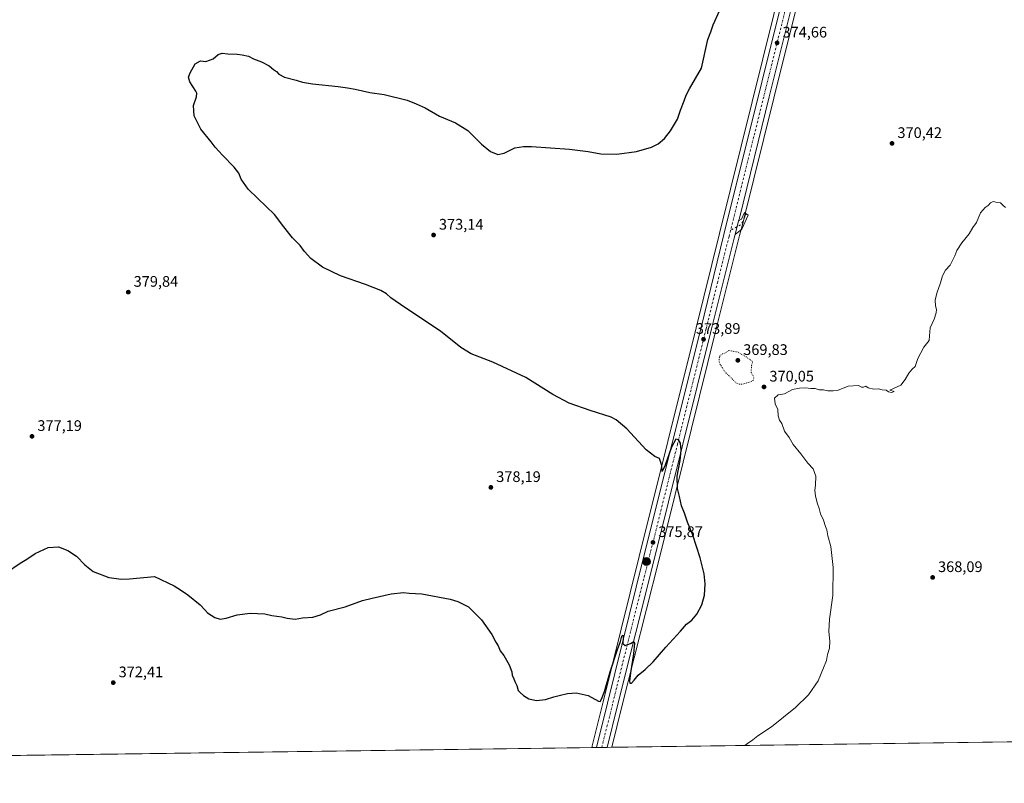
# Model space of a CAD drawing. Units: metres. Extents: x 594429 to 597897, y 4682795 to 4685164.
# Drawn here: x 595795 to 596439, y 4682804 to 4683304 of the extents above; entities that cross this region are included whole.
import ezdxf

# ---------------------------------------------------------------- set-up
doc = ezdxf.new("R2010")
doc.units = ezdxf.units.M
doc.header["$MEASUREMENT"] = 0
doc.linetypes.add('DGN Style 4', pattern=[2.6384748266838614, 1.318413404963828, -0.6592067024819142, 0.001648016756204785, -0.6592067024819142])
doc.linetypes.add('DGN Style 5', pattern=[1.1536117293433497, 0.4944050268614355, -0.6592067024819142])
for name, color, linetype, lineweight in [('Camino Cxs', 7, 'Continuous', 0), ('Camino eje', 30, 'DGN Style 4', 13), ('Carretera de calzada única Cxs', 7, 'Continuous', 13), ('Carretera de calzada única eje', 7, 'DGN Style 4', 0), ('Comarca CxS', 21, 'Continuous', 0), ('Comunidad Autónoma CxS', 142, 'Continuous', 0), ('Cultivos herbáceos CxS', 92, 'Continuous', 0), ('Curva de nivel maestra', 30, 'Continuous', 30), ('Curva de nivel normal', 30, 'Continuous', 0), ('Curva de nivel normal depresión', 30, 'DGN Style 5', 0), ('Municipio CxS', 4, 'Continuous', 0), ('Núcleo urbano CxS', 7, 'Continuous', 0), ('Provincia CxS', 1, 'Continuous', 0), ('Punto de cota en terreno', 7, 'Continuous', 0), ('Punto kilométrico de carretera', 7, 'Continuous', 0), ('Rótulo de punto de cota en terreno', 7, 'Continuous', 0)]:
    doc.layers.add(name, color=color, linetype=linetype, lineweight=lineweight)
doc.styles.add('Style-Arial', font='txt')

# ---------------------------------------------------------------- blocks, each defined once
blk = doc.blocks.new('*U5')
at = {"layer": 'Cultivos herbáceos CxS', "color": 92, "linetype": 'Continuous', "lineweight": 0}
blk.add_polyline3d([(596498.1617000002, 4684151.285700001, 382.7728000000061), (596471.6812000005, 4684044.253699999, 379.3472000000039), (596461.4215000002, 4684004.325099999, 378.4426999999997), (596406.3579000002, 4683782.730900001, 377.0868000000046), (596348.2783000004, 4683547.1721, 376.4756000000052), (596302.8287000004, 4683364.874100001, 374.5647000000026), (596253.0077000001, 4683164.069700001, 373.8772000000026), (596237.8086000001, 4683102.3027, 372.248900000006), (596200.3289000001, 4682952.5645, 377.1540999999997), (596176.7578999996, 4682857.2709, 374.8705999999947), (596169.6327999998, 4682828.467900001, 373.7997000000032), (596169.6130999997, 4682828.388300001, 373.8000999999931), (596169.5851999996, 4682828.271299999, 373.8006000000024), (596169.5480000004, 4682828.160900001, 373.8016000000061), (596169.3589000005, 4682827.3972, 373.8003000000026), (595397.7619000003, 4682816.821699999, 383.7743999999948)], dxfattribs=at)
blk = doc.blocks.new('*U6')
at = {"layer": 'Cultivos herbáceos CxS', "color": 92, "linetype": 'Continuous', "lineweight": 0}
blk.add_polyline3d([(597007.4758000001, 4682838.884400001, 379.5004999999946), (596182.5425000006, 4682827.5779, 373.3208000000013), (596189.1308000004, 4682854.193299999, 374.0353999999934), (596213.2207000004, 4682949.8433, 376.304099999994), (596250.6114999996, 4683100.8661, 373.0706000000064), (596265.4462000001, 4683160.254899999, 373.9220999999961), (596266.0919000005, 4683162.708900001, 373.9856), (596268.4112999998, 4683171.576500001, 373.9109999999928), (596268.9064999997, 4683173.446699999, 373.8920999999973), (596288.4817000004, 4683252.777600001, 373.5889000000025), (596328.6715000002, 4683413.746099999, 374.7262999999948)], dxfattribs=at)
blk = doc.blocks.new('5PATER')
at = {"layer": 'Punto de cota en terreno', "linetype": 'Continuous', "lineweight": 0}
h = blk.add_hatch(color=51, dxfattribs=at)
edge = h.paths.add_edge_path()
edge.add_ellipse((0, 0), major_axis=(-0.1095731443231308, -0.1110710700762829), ratio=0.9994222409660322, start_angle=0, end_angle=360)
blk = doc.blocks.new('5HITCA')
at = {"layer": 'Curva de nivel maestra', "linetype": 'Continuous', "lineweight": 0}
h = blk.add_hatch(color=1, dxfattribs=at)
edge = h.paths.add_edge_path()
edge.add_arc((0, 0), 0.2558578010358639, 0, 360)
at = {"layer": 'Curva de nivel maestra', "color": 7, "linetype": 'Continuous', "lineweight": 0}
blk.add_circle((0, 0), 0.2558578010358639, dxfattribs=at)

msp = doc.modelspace()

# ---------------------------------------------------------------- linework, layer by layer
at = {"layer": 'Camino Cxs', "color": 7, "linetype": 'Continuous', "lineweight": 0, "extrusion": (0.00149432080916285, 0.00571335962103166, 0.99998256211154), "elevation": 28021.65253876089, "flags": 128}
msp.add_lwpolyline([(596261.9653865792, 4683079.806610781), (596264.2834648351, 4683088.669355431)], dxfattribs=at)
at = {"layer": 'Camino Cxs', "color": 7, "linetype": 'Continuous', "lineweight": 0}
msp.add_polyline3d([(596263.1901000004, 4683163.470100001, 374.0534999999945), (596265.5081000002, 4683172.332699999, 373.9994000000006), (596267.3000999996, 4683173.440099999, 373.9156999999978), (596269.2839000003, 4683177.902899999, 373.7635000000009), (596271.8469000002, 4683176.003699999, 373.5105999999942), (596267.5800999999, 4683167.0001, 373.8871999999974)], close=True, dxfattribs=at)
msp.add_polyline3d([(596265.5081000002, 4683172.332699999, 373.9994000000006), (596267.3000999996, 4683173.440099999, 373.9156999999978), (596269.2839000003, 4683177.902899999, 373.7635000000009), (596271.8469000002, 4683176.003699999, 373.5105999999942), (596267.5800999999, 4683167.0001, 373.8871999999974), (596263.1901000004, 4683163.470100001, 374.0534999999945)], dxfattribs=at)
at = {"layer": 'Camino eje', "color": 30, "linetype": 'DGN Style 4', "lineweight": 13, "extrusion": (0.008999756186333538, 0.03668685253648926, 0.9992862849251722), "elevation": 177550.6772875593, "flags": 128}
msp.add_lwpolyline([(536661.1038171038, -4687019.92743381), (536662.5189667151, -4687012.631526886), (536668.5121707565, -4687006.807508297)], dxfattribs=at)
at = {"layer": 'Carretera de calzada única Cxs', "color": 7, "linetype": 'Continuous', "lineweight": 13, "extrusion": (0.00149432080916285, 0.00571335962103166, 0.99998256211154), "elevation": 28021.65253876089, "flags": 128}
msp.add_lwpolyline([(596261.9653865792, 4683079.806610781), (596264.2834648351, 4683088.669355431)], dxfattribs=at)
at = {"layer": 'Carretera de calzada única Cxs', "color": 7, "linetype": 'Continuous', "lineweight": 13, "extrusion": (-0.01032657706584591, -0.0001415774991528162, 0.9999466694588842), "elevation": -6445.982175752528, "flags": 128}
msp.add_lwpolyline([(596151.5097204937, 4682826.669825693), (596144.5290481409, 4682826.574125693)], dxfattribs=at)
at = {"layer": 'Carretera de calzada única Cxs', "color": 7, "linetype": 'Continuous', "lineweight": 13}
for points in [[(596172.4609000003, 4682827.4398, 373.4416000000056), (596179.6700999998, 4682856.550100001, 374.3343000000023), (596203.2401000002, 4682951.840100001, 376.1487999999954), (596240.7200999996, 4683101.5801, 373.7902999999933), (596255.9200999998, 4683163.350099999, 374.1046999999962), (596305.7401000002, 4683364.1501, 374.9229999999953), (596351.1901000004, 4683546.450099999, 376.1861999999965), (596409.2701000003, 4683782.0101, 377.1888000000035), (596464.3300999999, 4684003.590100001, 379.2488000000012), (596474.5900999998, 4684043.520099999, 380.0589999999939), (596501.0701000001, 4684150.550100001, 382.5436000000045), (596503.4501, 4684159.7601, 382.6741999999941)], [(596391.3501000004, 4683679.3301, 376.4603000000061), (596325.7600999996, 4683414.470100001, 375.3165000000009), (596285.5701000001, 4683253.5001, 374.457899999994), (596266.0000999998, 4683174.190099999, 373.9860999999946), (596265.5081000002, 4683172.332699999, 373.9994000000006)], [(596325.7600999996, 4683414.470100001, 375.3165000000009), (596285.5701000001, 4683253.5001, 374.457899999994), (596266.0000999998, 4683174.190099999, 373.9860999999946), (596265.5081000002, 4683172.332699999, 373.9994000000006), (596263.1901000004, 4683163.470100001, 374.0534999999945), (596262.5401, 4683161.0001, 374.0571000000054), (596247.7001, 4683101.590100001, 373.8603000000003), (596210.3101000005, 4682950.5701, 376.3368000000046), (596186.2200999996, 4682854.920100001, 374.1953000000067), (596179.4413000002, 4682827.535399999, 373.5136999999959), (596172.4610000001, 4682827.4397, 373.4416000000056), (596179.6700999998, 4682856.550100001, 374.3343000000023), (596203.2401000002, 4682951.840100001, 376.1487999999954), (596240.7200999996, 4683101.5801, 373.7902999999933), (596255.9200999998, 4683163.350099999, 374.1046999999962), (596305.7401000002, 4683364.1501, 374.9229999999953)], [(596263.1901000004, 4683163.470100001, 374.0534999999945), (596262.5401, 4683161.0001, 374.0571000000054), (596247.7001, 4683101.590100001, 373.8603000000003), (596210.3101000005, 4682950.5701, 376.3368000000046), (596186.2200999996, 4682854.920100001, 374.1953000000067), (596179.4412000002, 4682827.535499999, 373.5136999999959)]]:
    msp.add_polyline3d(points, dxfattribs=at)
at = {"layer": 'Carretera de calzada única eje', "color": 7, "linetype": 'DGN Style 4', "lineweight": 0, "extrusion": (-0.5121727066390245, 0.1231079300161031, 0.8500138564407089), "elevation": 271464.6521185673, "flags": 128}
msp.add_lwpolyline([(-4693361.618244035, -437337.6806069672), (-4693292.333948031, -437338.1559447112), (-4693149.282203896, -437339.3206317621), (-4693055.346590891, -437340.2763570081), (-4692972.38808363, -437341.1384457052), (-4692868.946811921, -437342.0094397468), (-4692828.109181971, -437342.2996632259), (-4692825.241661467, -437342.3533202792)], dxfattribs=at)
at = {"layer": 'Carretera de calzada única eje', "color": 7, "linetype": 'DGN Style 4', "lineweight": 0}
msp.add_polyline3d([(596260.2329000002, 4683165.9957, 374.1272999999928), (596259.2301000003, 4683162.170100001, 374.1199999999953), (596251.8101000005, 4683132.470100001, 373.9550000000018), (596244.2100999998, 4683101.5801, 373.8353000000061), (596225.5100999996, 4683026.0701, 374.9839000000065), (596206.7701000003, 4682951.210100001, 376.0288), (596194.7301000003, 4682903.380100001, 375.4284999999945), (596182.9501, 4682855.7301, 374.1358999999939), (596179.5601000005, 4682842.040100001, 373.8056999999972), (596175.9518999998, 4682827.487500001, 373.4603999999963)], dxfattribs=at)
at = {"layer": 'Comarca CxS', "color": 21, "linetype": 'Continuous', "lineweight": 0, "flags": 128}
msp.add_lwpolyline([(595397.5863258411, 4682816.819277773), (594460.0900007029, 4682803.969983161), (594428.9900007026, 4685117.099983135), (594493.4885882017, 4685117.984482598), (597862.8400007276, 4685164.189983136), (597895.090000729, 4682851.049983163)], close=True, dxfattribs=at)
at = {"layer": 'Comunidad Autónoma CxS', "color": 142, "linetype": 'Continuous', "lineweight": 0, "flags": 128}
msp.add_lwpolyline([(595397.5863258411, 4682816.819277773), (594460.0900007029, 4682803.969983161), (594428.9900007026, 4685117.099983135), (594493.4885882017, 4685117.984482598), (597862.8400007276, 4685164.189983136), (597895.090000729, 4682851.049983163)], close=True, dxfattribs=at)
at = {"layer": 'Cultivos herbáceos CxS', "color": 92, "linetype": 'Continuous', "lineweight": 0, "extrusion": (0.01396425750315788, 0.0001913900950241333, 0.9999024766857101), "elevation": 9595.073068044165, "flags": 128}
msp.add_lwpolyline([(596106.0094623392, 4682825.646464401), (595510.9732215359, 4682817.491864251)], dxfattribs=at)
at = {"layer": 'Cultivos herbáceos CxS', "color": 92, "linetype": 'Continuous', "lineweight": 0, "extrusion": (0.02438919706547144, 0.0003342850558934926, 0.9997024834019385), "elevation": 16479.02252547638, "flags": 128}
msp.add_lwpolyline([(4674217.102338106, -660375.3053352251), (4674217.102338106, -660099.0901228185)], dxfattribs=at)
at = {"layer": 'Cultivos herbáceos CxS', "color": 92, "linetype": 'Continuous', "lineweight": 0}
for points in [[(596498.1617000002, 4684151.285700001, 382.7728000000061), (596471.6812000005, 4684044.253699999, 379.3472000000039), (596461.4215000002, 4684004.325099999, 378.4426999999997), (596406.3579000002, 4683782.730900001, 377.0868000000046), (596348.2783000004, 4683547.1721, 376.4756000000052), (596302.8287000004, 4683364.874100001, 374.5647000000026), (596253.0077000001, 4683164.069700001, 373.8772000000026), (596237.8086000001, 4683102.3027, 372.248900000006), (596200.3289000001, 4682952.5645, 377.1540999999997), (596176.7578999996, 4682857.2709, 374.8705999999947), (596169.6327999998, 4682828.467900001, 373.7997000000032), (596169.6130999997, 4682828.388300001, 373.8000999999931), (596169.5851999996, 4682828.271299999, 373.8006000000024), (596169.5480000004, 4682828.160900001, 373.8016000000061), (596169.3589000005, 4682827.397299999, 373.8003000000026)], [(596434.7895000001, 4683841.734300001, 377.2568000000028), (596423.5917999997, 4683797.127499999, 377.0427000000054), (596423.4631000003, 4683796.602700001, 377.0463000000018), (596420.9919999996, 4683786.608100001, 376.9799999999959), (596419.1118999999, 4683779.047900001, 376.8993000000046), (596397.4483000003, 4683691.463500001, 376.4832000000025), (596397.3788000002, 4683691.194900001, 376.4829000000027), (596395.8521999996, 4683684.999100001, 376.4795000000013), (596394.2616999998, 4683678.6073, 376.4054999999935), (596328.6715000002, 4683413.746099999, 374.7262999999948), (596288.4817000004, 4683252.777600001, 373.5889000000025), (596268.9064999997, 4683173.446699999, 373.8920999999973), (596268.4112999998, 4683171.576500001, 373.9109999999928), (596266.0919000005, 4683162.708900001, 373.9856), (596265.4462000001, 4683160.254899999, 373.9220999999961), (596250.6114999996, 4683100.8661, 373.0706000000064), (596213.2207000004, 4682949.8433, 376.304099999994), (596189.1308000004, 4682854.193299999, 374.0353999999934), (596182.5426000003, 4682827.578000001, 373.3208000000013)]]:
    msp.add_polyline3d(points, dxfattribs=at)
at = {"layer": 'Curva de nivel maestra', "color": 30, "linetype": 'Continuous', "lineweight": 30, "elevation": 375, "flags": 128}
msp.add_lwpolyline([(595786.29, 4682941.970100001), (595795.0599999996, 4682948.200099999), (595799.4800000006, 4682950.860099999), (595805.0800000001, 4682954.520099999), (595813.4199999999, 4682958.470100001), (595820.3399999999, 4682958.9101), (595826.3200000003, 4682956.5601), (595831.9299999997, 4682952.8101), (595837.4000000004, 4682947.100099999), (595843.0300000003, 4682942.790100001), (595853.25, 4682938.8101), (595861.5899999999, 4682937.670100001), (595866.6399999997, 4682937.920100001), (595883.1299999999, 4682939.420100001), (595895.9900000002, 4682933.2401), (595900.7800000003, 4682930.220100001), (595904.9000000004, 4682927.4801), (595912.9500000002, 4682920.870100001), (595916.0899999999, 4682917.670100001), (595917.7199999997, 4682915.610099999), (595922.5599999996, 4682912.6801), (595926.1299999999, 4682911.550100001), (595929.9600000001, 4682912.0701), (595937.1299999999, 4682914.360099999), (595945.7999999998, 4682915.470100001), (595955.3799999999, 4682914.9001), (595959.8799999999, 4682913.890100001), (595966.4100000003, 4682912.940099999), (595970, 4682912.050100001), (595975.2999999998, 4682911.5001), (595980.0800000001, 4682912.3301), (595986.6600000003, 4682912.7601), (595991.75, 4682914.420100001), (595996.7300000006, 4682916.6601), (596007.9199999999, 4682919.600099999), (596019.2400000002, 4682923.690099999), (596025.5199999996, 4682925.1501), (596038.0300000003, 4682928.0701), (596046.1900000004, 4682928.9001), (596049.7999999998, 4682928.4801), (596058.1299999999, 4682928.1801), (596076.7699999996, 4682924.4801), (596081.7000000002, 4682922.9901), (596088.6900000004, 4682919.460100001), (596097.0800000001, 4682911.0601), (596103.9400000004, 4682901.370100001), (596106.6399999997, 4682896.380100001), (596108.0700000003, 4682893.960100001), (596109.3200000003, 4682890.7301), (596111.8499999996, 4682887.7601), (596115.3799999999, 4682881.630100001), (596117.1399999997, 4682877.0601), (596117.2999999998, 4682874.550100001), (596118.1500000004, 4682873.100099999), (596119.0700000003, 4682870.5601), (596120.3099999996, 4682868.0001), (596121.0999999996, 4682864.780099999), (596122.5899999999, 4682863.5101), (596124.6799999997, 4682861.590100001), (596128.1799999997, 4682859.360099999), (596133.2599999999, 4682858.270099999), (596139.1299999999, 4682858.960100001), (596144.4600000001, 4682860.670100001), (596147.9199999999, 4682861.390100001), (596153.5, 4682862.850099999), (596159.0499999998, 4682863.300100001), (596167, 4682861.5801), (596173.8700000001, 4682857.790100001), (596174.9100000003, 4682857.620100001), (596175.7999999998, 4682859.0101), (596177.7000000002, 4682864.120100001), (596181.3600000005, 4682877.050100001), (596186.1200000001, 4682891.710100001), (596188.2199999997, 4682896.8201), (596189.1100000005, 4682900.2501), (596189.7199999997, 4682900.940099999), (596189.8399999999, 4682899.5701), (596189.7999999998, 4682895.5801), (596191.1500000004, 4682894.2401), (596194.7000000002, 4682895.440099999), (596196.8399999999, 4682896.8301), (596197.3300000001, 4682895.720100001), (596196.7999999998, 4682888.880100001), (596194.6799999997, 4682876.4101), (596194.0899999999, 4682870.9001), (596194.3799999999, 4682869.620100001), (596195.3200000003, 4682869.600099999), (596197.1299999999, 4682871.470100001), (596199.7000000002, 4682874.9101), (596204.3899999997, 4682878.4801), (596209.54, 4682883.450099999), (596217.7599999999, 4682893.110099999), (596227.4600000001, 4682903.550100001), (596231.4600000001, 4682908.190099999), (596234.9500000002, 4682910.840100001), (596238.1600000003, 4682914.8201), (596241.3300000001, 4682920.7601), (596243.2699999996, 4682927.190099999), (596243.7100000001, 4682934.630100001), (596242.9600000001, 4682941.210100001), (596240.3200000003, 4682951.5701), (596235.4800000006, 4682966.4001), (596232.0800000001, 4682975.0001), (596230.0099999999, 4682980.9301), (596228.1399999997, 4682985.720100001), (596226.8799999999, 4682991.790100001), (596225.4000000004, 4682997.030099999), (596225.3600000005, 4683005.050100001), (596227.2100000001, 4683015.380100001), (596227.9699999997, 4683022.1601), (596227.5700000003, 4683026.6601), (596226.0499999998, 4683028.960100001), (596224.3799999999, 4683029.440099999), (596221.6399999997, 4683024.130100001), (596217.4600000001, 4683012.380100001), (596215.4000000004, 4683008.1801), (596215.1699999999, 4683012.170100001), (596213.8200000003, 4683016.690099999), (596210.6600000003, 4683018.110099999), (596205.0199999996, 4683022.390100001), (596192.3200000003, 4683036.0601), (596185.4400000004, 4683041.970100001), (596181.9900000002, 4683043.770099999), (596168.3899999997, 4683048.090100001), (596154.5, 4683053.030099999), (596143.9900000002, 4683058.7301), (596126.1200000001, 4683069.780099999), (596104.6600000003, 4683079.9001), (596090.4000000004, 4683085.360099999), (596083.7400000002, 4683089.5001), (596070.2400000002, 4683100.120100001), (596046.9400000004, 4683115.530099999), (596037.7599999999, 4683122.0101), (596035.0700000003, 4683124.470100001), (596031.1900000004, 4683126.710100001), (596021.2400000002, 4683130.640100001), (596004.7999999998, 4683136.390100001), (595993.1200000001, 4683142.040100001), (595985.5099999999, 4683147.7601), (595981.3799999999, 4683152.290100001), (595978.4000000004, 4683156.3101), (595973.4800000006, 4683161.3201), (595967.8399999999, 4683168.340100001), (595961.5800000001, 4683176.620100001), (595950.8499999996, 4683187.100099999), (595944.3499999996, 4683193.090100001), (595939.9000000004, 4683199.600099999), (595938.29, 4683203.610099999), (595935.3499999996, 4683207.540100001), (595927.6200000001, 4683215.280099999), (595922.79, 4683220.710100001), (595920.2199999997, 4683224.200099999), (595913.4500000002, 4683232.460100001), (595909.0999999996, 4683241.050100001), (595908.7800000003, 4683244.520099999), (595908.6799999997, 4683247.9301), (595910.5999999996, 4683253.5101), (595910.8099999996, 4683255.970100001), (595910.1299999999, 4683257.370100001), (595906.1299999999, 4683263.370100001), (595905.2699999996, 4683266.370100001), (595906.4600000001, 4683269.370100001), (595909.7199999997, 4683275.2301), (595913.2400000002, 4683277.1501), (595916.7999999998, 4683276.800100001), (595919.1299999999, 4683277.5601), (595921.4600000001, 4683278.4301), (595924.7999999998, 4683281.2601), (595927.3099999996, 4683282.140100001), (595931.0899999999, 4683281.6601), (595937.3200000003, 4683281.5601), (595940.4600000001, 4683281.030099999), (595944.5700000003, 4683280.140100001), (595947.8399999999, 4683278.4101), (595953.1900000004, 4683276.4301), (595958.1200000001, 4683273.8101), (595961.0599999996, 4683271.440099999), (595963.0800000001, 4683270.270099999), (595964.4900000002, 4683268.4001), (595968.2999999998, 4683266.370100001), (595975.9000000004, 4683264.4801), (595979.8899999997, 4683263.130100001), (595986.5300000003, 4683262.110099999), (596003.3200000003, 4683260.390100001), (596009.4299999997, 4683259.460100001), (596014.4600000001, 4683258.6501), (596024.1299999999, 4683256.5001), (596033.5199999996, 4683255.120100001), (596048.4500000002, 4683251.300100001), (596054.4000000004, 4683248.9801), (596060.3700000001, 4683246.280099999), (596069.6799999997, 4683240.940099999), (596080.2199999997, 4683236.470100001), (596088.1799999997, 4683231.4301), (596097.0999999996, 4683222.520099999), (596103.1100000005, 4683217.710100001), (596107.8200000003, 4683215.860099999), (596112.04, 4683216.790100001), (596119.0800000001, 4683220.1501), (596124.6600000003, 4683221.120100001), (596129.8700000001, 4683221.0101), (596154.7999999998, 4683219.2501), (596167.0800000001, 4683217.8101), (596175.2599999999, 4683216.280099999), (596185.7400000002, 4683215.9301), (596198.5499999998, 4683217.890100001), (596208.3700000001, 4683220.610099999), (596212.8300000001, 4683222.800100001), (596216.9199999999, 4683226.380100001), (596220.8799999999, 4683231.270099999), (596225.5700000003, 4683238.9301), (596227.5599999996, 4683244.8101), (596229.9400000004, 4683250.880100001), (596231.2800000003, 4683254.640100001), (596233.3200000003, 4683258.890100001), (596241.2800000003, 4683272.370100001), (596245.4299999997, 4683291.040100001), (596247.3399999999, 4683296.1801), (596248.8600000005, 4683300.6801), (596252.9800000006, 4683309.860099999)], dxfattribs=at)
at = {"layer": 'Curva de nivel normal', "color": 30, "linetype": 'Continuous', "lineweight": 0, "elevation": 370, "flags": 128}
msp.add_lwpolyline([(596269.5213000001, 4682828.770199999), (596271.2999999998, 4682830.0701), (596274.7999999998, 4682832.420100001), (596278.1299999999, 4682834.960100001), (596287.1299999999, 4682840.940099999), (596302.7999999998, 4682853.700099999), (596311.29, 4682861.960100001), (596317.4900000002, 4682871.170100001), (596321.1799999997, 4682879.540100001), (596323.1299999999, 4682884.380100001), (596323.79, 4682888.380100001), (596324.9100000003, 4682892.4301), (596325.1900000004, 4682897.110099999), (596324.5800000001, 4682903.5001), (596325.0800000001, 4682911.5601), (596327.2199999997, 4682926.960100001), (596327.4600000001, 4682945.380100001), (596325.8899999997, 4682959.050100001), (596323.9500000002, 4682966.050100001), (596323.2300000006, 4682969.9101), (596322.3300000001, 4682972.1601), (596321.0800000001, 4682976.2401), (596319.0300000003, 4682980.380100001), (596318.1799999997, 4682984.050100001), (596317.0899999999, 4682987.050100001), (596315.8499999996, 4682992.050100001), (596315.3600000005, 4682996.050100001), (596315.8799999999, 4682999.2501), (596315.9600000001, 4683005.1801), (596314.2199999997, 4683010.020099999), (596310.9199999999, 4683013.7301), (596306.3099999996, 4683019.770099999), (596301.29, 4683025.950099999), (596298.7000000002, 4683030.380100001), (596295.5599999996, 4683034.710100001), (596293.7000000002, 4683039.5801), (596292.3399999999, 4683041.8301), (596291.4400000004, 4683044.690099999), (596291.2599999999, 4683048.840100001), (596289.4800000006, 4683052.5001), (596289.0800000001, 4683056.140100001), (596291.3700000001, 4683058.4001), (596295.4600000001, 4683059.140100001), (596300.8799999999, 4683061.800100001), (596305.4600000001, 4683062.8301), (596309.2100000001, 4683062.920100001), (596312.8700000001, 4683062.5601), (596315.5800000001, 4683062.5001), (596318.2300000006, 4683061.720100001), (596321.0599999996, 4683061.590100001), (596323.9800000006, 4683061.130100001), (596327.5099999999, 4683061.090100001), (596330.2800000003, 4683061.280099999), (596337.1299999999, 4683064.0801), (596343.9299999997, 4683064.470100001), (596346, 4683063.4301), (596347.2599999999, 4683063.390100001), (596348.9000000004, 4683064.040100001), (596350.4100000003, 4683063.020099999), (596354.1299999999, 4683062.050100001), (596357.1799999997, 4683062.290100001), (596359.4100000003, 4683061.7601), (596362.0599999996, 4683061.5001), (596363.5300000003, 4683060.390100001), (596365.5199999996, 4683059.960100001), (596367.4100000003, 4683060.6601), (596364.5899999999, 4683061.540100001), (596371.7800000003, 4683064.710100001), (596374.54, 4683068.4801), (596376.9800000006, 4683072.630100001), (596379.1299999999, 4683075.130100001), (596380.9900000002, 4683077.0701), (596382.8600000005, 4683082.1601), (596386.7699999996, 4683089.5801), (596390.2599999999, 4683094.050100001), (596390.4199999999, 4683097.050100001), (596391.0099999999, 4683102.380100001), (596393.5, 4683108.050100001), (596394.9500000002, 4683112.050100001), (596395.1399999997, 4683114.380100001), (596394.4800000006, 4683116.710100001), (596394.25, 4683120.380100001), (596395.3200000003, 4683125.050100001), (596397.6699999999, 4683131.710100001), (596398.8899999997, 4683136.380100001), (596400.8700000001, 4683140.050100001), (596404.0999999996, 4683143.380100001), (596407.1399999997, 4683149.380100001), (596408.3099999996, 4683152.9301), (596411.5700000003, 4683157.920100001), (596416.3700000001, 4683163.9301), (596418.7599999999, 4683168.050100001), (596421.1600000003, 4683171.380100001), (596423.9600000001, 4683177.5801), (596426.9199999999, 4683181.130100001), (596428.9800000006, 4683182.370100001), (596430.3399999999, 4683184.1601), (596432.2699999996, 4683185.0101), (596434.8399999999, 4683184.420100001), (596437.0499999998, 4683184.120100001), (596438.4199999999, 4683182.620100001), (596440.1399999997, 4683181.140100001)], dxfattribs=at)
at = {"layer": 'Curva de nivel normal depresión', "color": 30, "linetype": 'DGN Style 5', "lineweight": 0, "elevation": 370, "flags": 128}
msp.add_lwpolyline([(596259.1900000004, 4683087.4101), (596256.9299999997, 4683085.9001), (596254.2800000003, 4683085.0601), (596252.9199999999, 4683083.5001), (596252.7599999999, 4683080.340100001), (596253.3899999997, 4683078.300100001), (596254.7999999998, 4683076.380100001), (596256.3799999999, 4683073.630100001), (596261.4600000001, 4683068.710100001), (596263.5099999999, 4683066.4301), (596265.7999999998, 4683065.380100001), (596268.5999999996, 4683065.520099999), (596273.0800000001, 4683066.9001), (596275.0199999996, 4683067.870100001), (596275.5800000001, 4683069.0601), (596275.0899999999, 4683070.670100001), (596273.6399999997, 4683073.100099999), (596274.04, 4683077.710100001), (596274.75, 4683080.1801), (596273.1699999999, 4683081.4001), (596270.4199999999, 4683083.220100001), (596265.1299999999, 4683086.380100001), (596259.1900000004, 4683087.4101)], dxfattribs=at)
at = {"layer": 'Municipio CxS', "color": 4, "linetype": 'Continuous', "lineweight": 0, "flags": 128}
msp.add_lwpolyline([(594493.4885882017, 4685117.984482598), (597862.8400007276, 4685164.189983136), (597895.090000729, 4682851.049983163), (595397.5863258411, 4682816.819277773)], dxfattribs=at)
at = {"layer": 'Núcleo urbano CxS', "color": 7, "linetype": 'Continuous', "lineweight": 0, "extrusion": (0.05538293712763649, 0.0007605535350664357, 0.9984648976471013), "elevation": 36952.37752509407, "flags": 128}
msp.add_lwpolyline([(4674199.700581675, -659383.2372894179), (4674199.700581675, -659380.1301271138)], dxfattribs=at)
at = {"layer": 'Núcleo urbano CxS', "color": 7, "linetype": 'Continuous', "lineweight": 0, "extrusion": (0.04306275077677495, 0.0005908638772271231, 0.9990721947764416), "elevation": 28813.02122692441, "flags": 128}
msp.add_lwpolyline([(4674207.383213922, -659738.078518926), (4674207.383213922, -659734.5839480431)], dxfattribs=at)
at = {"layer": 'Núcleo urbano CxS', "color": 7, "linetype": 'Continuous', "lineweight": 0, "extrusion": (0.02912841104212581, 0.0003990307520639993, 0.9995755981638507), "elevation": 19607.56954991518, "flags": 128}
msp.add_lwpolyline([(4674221.890776591, -659976.5532356992), (4674221.89077659, -659973.0621266745)], dxfattribs=at)
at = {"layer": 'Núcleo urbano CxS', "color": 7, "linetype": 'Continuous', "lineweight": 0, "extrusion": (0.0177928435725787, 0.0002432581759206147, 0.9998416652365821), "elevation": 12120.1805044706, "flags": 128}
msp.add_lwpolyline([(4674239.934711386, -660031.8331173453), (4674239.934711386, -660028.7310363514)], dxfattribs=at)
at = {"layer": 'Núcleo urbano CxS', "color": 7, "linetype": 'Continuous', "lineweight": 0}
for points in [[(596498.1617000002, 4684151.285700001, 382.7728000000061), (596471.6812000005, 4684044.253699999, 379.3472000000039), (596461.4215000002, 4684004.325099999, 378.4426999999997), (596406.3579000002, 4683782.730900001, 377.0868000000046), (596348.2783000004, 4683547.1721, 376.4756000000052), (596302.8287000004, 4683364.874100001, 374.5647000000026), (596253.0077000001, 4683164.069700001, 373.8772000000026), (596237.8086000001, 4683102.3027, 372.248900000006), (596200.3289000001, 4682952.5645, 377.1540999999997), (596176.7578999996, 4682857.2709, 374.8705999999947), (596169.6327999998, 4682828.467900001, 373.7997000000032), (596169.6130999997, 4682828.388300001, 373.8000999999931), (596169.5851999996, 4682828.271299999, 373.8006000000024), (596169.5480000004, 4682828.160900001, 373.8016000000061), (596169.3589000005, 4682827.397299999, 373.8003000000026)], [(596434.7895000001, 4683841.734300001, 377.2568000000028), (596423.5917999997, 4683797.127499999, 377.0427000000054), (596423.4631000003, 4683796.602700001, 377.0463000000018), (596420.9919999996, 4683786.608100001, 376.9799999999959), (596419.1118999999, 4683779.047900001, 376.8993000000046), (596397.4483000003, 4683691.463500001, 376.4832000000025), (596397.3788000002, 4683691.194900001, 376.4829000000027), (596395.8521999996, 4683684.999100001, 376.4795000000013), (596394.2616999998, 4683678.6073, 376.4054999999935), (596328.6715000002, 4683413.746099999, 374.7262999999948), (596288.4817000004, 4683252.777600001, 373.5889000000025), (596268.9064999997, 4683173.446699999, 373.8920999999973), (596268.4112999998, 4683171.576500001, 373.9109999999928), (596266.0919000005, 4683162.708900001, 373.9856), (596265.4462000001, 4683160.254899999, 373.9220999999961), (596250.6114999996, 4683100.8661, 373.0706000000064), (596213.2207000004, 4682949.8433, 376.304099999994), (596189.1308000004, 4682854.193299999, 374.0353999999934), (596182.5426000003, 4682827.578000001, 373.3208000000013)], [(596328.6715000002, 4683413.746099999, 374.7262999999948), (596288.4817000004, 4683252.777600001, 373.5889000000025), (596268.9064999997, 4683173.446699999, 373.8920999999973), (596268.4112999998, 4683171.576500001, 373.9109999999928), (596266.0919000005, 4683162.708900001, 373.9856), (596265.4462000001, 4683160.254899999, 373.9220999999961), (596250.6114999996, 4683100.8661, 373.0706000000064), (596213.2207000004, 4682949.8433, 376.304099999994), (596189.1308000004, 4682854.193299999, 374.0353999999934), (596182.5425000006, 4682827.5779, 373.3208000000013), (596169.3589000005, 4682827.3972, 373.8003000000026), (596169.5480000004, 4682828.160900001, 373.8016000000061), (596169.5851999996, 4682828.271299999, 373.8006000000024), (596169.6130999997, 4682828.388300001, 373.8000999999931), (596169.6327999998, 4682828.467900001, 373.7997000000032), (596176.7578999996, 4682857.2709, 374.8705999999947), (596200.3289000001, 4682952.5645, 377.1540999999997), (596237.8086000001, 4683102.3027, 372.248900000006), (596253.0077000001, 4683164.069700001, 373.8772000000026), (596302.8287000004, 4683364.874100001, 374.5647000000026)]]:
    msp.add_polyline3d(points, dxfattribs=at)
at = {"layer": 'Provincia CxS', "color": 1, "linetype": 'Continuous', "lineweight": 0, "flags": 128}
msp.add_lwpolyline([(595397.5863258411, 4682816.819277773), (594460.0900007029, 4682803.969983161), (594428.9900007026, 4685117.099983135), (594493.4885882017, 4685117.984482598), (597862.8400007276, 4685164.189983136), (597895.090000729, 4682851.049983163)], close=True, dxfattribs=at)

# ---------------------------------------------------------------- block references
at = {"layer": 'Cultivos herbáceos CxS', "color": 92, "linetype": 'Continuous', "lineweight": 0}
for name in ['*U5', '*U6']:
    msp.add_blockref(name, (0, 0), dxfattribs=at)
at = {"layer": 'Punto de cota en terreno', "color": 7, "linetype": 'Continuous', "lineweight": 0, "xscale": 10, "yscale": 10, "zscale": 10}
for p in [(596290.7199999997, 4683288.92, 374.6600000000035), (596365.9500000002, 4683223.100000001, 370.4199999999983), (596065.79, 4683163.09, 373.1399999999995), (595865.9299999997, 4683125.67, 379.8399999999965), (596242.54, 4683094.810000001, 373.8899999999995), (596265, 4683081, 369.8300000000018), (596282.1399999997, 4683063.609999999, 370.0500000000029), (595802.8899999997, 4683031.230000001, 377.1900000000023), (596103.2999999998, 4682997.789999999, 378.1900000000023), (596209.4199999999, 4682961.74, 375.8699999999953), (596392.54, 4682938.810000001, 368.0899999999965), (595856.0800000001, 4682869.91, 372.4100000000035)]:
    msp.add_blockref('5PATER', p, dxfattribs=at)
at = {"layer": 'Punto kilométrico de carretera', "color": 7, "linetype": 'Continuous', "lineweight": 0, "xscale": 10, "yscale": 10, "zscale": 10}
msp.add_blockref('5HITCA', (596205.1815, 4682949.226, 376.1031999999978), dxfattribs=at)

# ---------------------------------------------------------------- texts
at = {"layer": 'Rótulo de punto de cota en terreno', "color": 7, "linetype": 'Continuous', "lineweight": 0, "style": 'Style-Arial'}
for s, p in [('374,66', (596294.2478, 4683292.447799999)), ('370,42', (596369.4778000005, 4683226.627800001)), ('373,14', (596069.3178000003, 4683166.617799999)), ('379,84', (595869.4578, 4683129.197799999)), ('373,89', (596237.5571999997, 4683098.3378)), ('369,83', (596268.5278000003, 4683084.527799999)), ('370,05', (596285.6677999999, 4683067.137800001)), ('377,19', (595806.4177999999, 4683034.7578)), ('378,19', (596106.8278000001, 4683001.3178)), ('375,87', (596212.9478000002, 4682965.2678)), ('368,09', (596396.0678000003, 4682942.3378)), ('372,41', (595859.6078000005, 4682873.437799999))]:
    msp.add_text(s, height=7.000000000000002, dxfattribs=at).set_placement(p)

doc.saveas('drawing.dxf')
